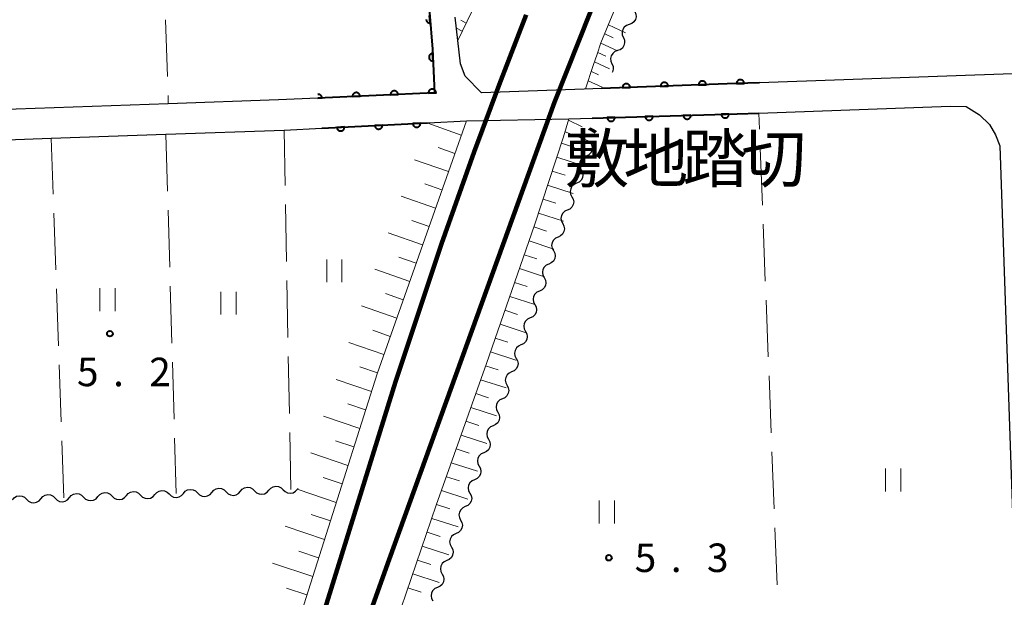
# Model space of a CAD drawing. Units: metres. Extents: x -76000 to -74000, y 34500 to 36000.
# Drawn here: x -75568 to -75438, y 34924 to 35000 of the extents above; entities that cross this region are included whole.
import ezdxf

# ---------------------------------------------------------------- set-up
doc = ezdxf.new("R2010")
doc.units = ezdxf.units.M
for name, color, linetype, lineweight in [('210100_道路縁(街区線)', 7, 'Continuous', 30), ('230100_普通鉄道', 7, 'Continuous', 100), ('510200_細流', 7, 'Continuous', 30), ('610111_人工斜面(上)', 7, 'Continuous', 30), ('610199_人工斜面(ヒゲ)', 7, 'Continuous', 30), ('611100_コンクリート被覆(直落)', 7, 'Continuous', 30), ('630200_耕地界', 7, 'Continuous', 30), ('631100_田', 7, 'Continuous', 13), ('731200_図化機測定による標高点', 7, 'Continuous', 40), ('812400_(注記)鉄道施設、駅、操車場、信号所', 7, 'Continuous', 40)]:
    doc.layers.add(name, color=color, linetype=linetype, lineweight=lineweight)
doc.styles.add('Style-Kanji', font='MS Gothic.ttf')
doc.styles.add('Style-WORKING', font='MS Gothic.ttf')

msp = doc.modelspace()

# ---------------------------------------------------------------- linework, layer by layer
at = {"layer": '210100_道路縁(街区線)', "linetype": 'Continuous', "lineweight": 30, "flags": 128}
for points in [[(-75533.78, 34989.28), (-75548.26, 34988.77), (-75578.3, 34987.7), (-75623.89, 34986.08), (-75639.07, 34985.54), (-75641.46, 34985.45), (-75642.36, 34985.81), (-75643.16, 34986.24), (-75661.2, 35034.13)], [(-75514.34, 35005.66), (-75513.54, 34995.95), (-75513.25, 34990.21), (-75528.6, 34989.5), (-75533.78, 34989.28)], [(-75254.66, 35000.02), (-75255.17, 34999.65), (-75255.62, 34999.45), (-75257.66, 34999.1), (-75260.2, 34999.01), (-75284.81, 34998.13), (-75314.7, 34997.07), (-75344.92, 34995.99), (-75375, 34994.92), (-75405.08, 34993.85), (-75436.06, 34992.75), (-75470.56, 34991.52), (-75473.63, 34991.41), (-75491.3, 34990.78), (-75493.6, 34990.7), (-75507.08, 34990.22), (-75509.24, 34992.41), (-75509.84, 34994.04), (-75510.53, 35000.14)], [(-75641.42, 34979.4), (-75641.32, 34980.45), (-75640.66, 34981.48), (-75624.26, 34982.06), (-75609.18, 34982.6), (-75578.94, 34983.68), (-75563.68, 34984.22), (-75548.59, 34984.76), (-75533.05, 34985.31), (-75528.1, 34985.56), (-75514.12, 34986.26), (-75509.08, 34986.51), (-75495.59, 34986.79), (-75492.55, 34986.88), (-75473.48, 34987.44), (-75470.64, 34987.54), (-75445.49, 34988.47), (-75443.39, 34988.4), (-75441.64, 34987.29), (-75440.31, 34986.03), (-75439.53, 34984.67), (-75438.96, 34983.23), (-75435.65, 34887.87)]]:
    msp.add_lwpolyline(points, dxfattribs=at)
at = {"layer": '230100_普通鉄道', "linetype": 'Continuous', "lineweight": 120, "flags": 128}
for points in [[(-75487.94, 35013.05), (-75497.47, 34988.97), (-75519.23, 34928.8), (-75524.16, 34914.93), (-75528.58, 34901.43), (-75536.56, 34877.2), (-75543.3, 34858.18), (-75550.98, 34834.42), (-75558.64, 34809.61), (-75565.41, 34787.63), (-75602, 34668.09), (-75630.87, 34575.51), (-75640.38, 34547.61), (-75649.89, 34519.94), (-75657.83, 34500)], [(-75663.47, 34500), (-75654.01, 34523.7), (-75643.51, 34551.89), (-75634.73, 34576.83), (-75605.9, 34669.31), (-75586.13, 34734.14), (-75518.39, 34952.16), (-75512.34, 34970.32), (-75508.05, 34982.46), (-75504.77, 34991.27), (-75501.22, 35000.46)]]:
    msp.add_lwpolyline(points, dxfattribs=at)
at = {"layer": '510200_細流', "linetype": 'Continuous', "lineweight": 30, "flags": 128}
for points in [[(-75486.94, 35000.905), (-75486.795, 35000.568), (-75486.767, 35000.202), (-75486.857, 34999.845), (-75487.057, 34999.538), (-75487.345, 34999.31), (-75487.691, 34999.187)], [(-75487.691, 34999.187), (-75488.037, 34999.064), (-75488.324, 34998.836), (-75488.524, 34998.529), (-75488.615, 34998.172), (-75488.587, 34997.806), (-75488.442, 34997.469)], [(-75488.442, 34997.469), (-75488.297, 34997.132), (-75488.269, 34996.766), (-75488.359, 34996.409), (-75488.559, 34996.101), (-75488.847, 34995.873), (-75489.193, 34995.751)], [(-75489.193, 34995.751), (-75489.539, 34995.628), (-75489.826, 34995.4), (-75490.026, 34995.093), (-75490.116, 34994.736), (-75490.089, 34994.37), (-75489.944, 34994.033)], [(-75489.944, 34994.033), (-75489.799, 34993.695), (-75489.771, 34993.33), (-75489.861, 34992.973), (-75489.917, 34992.887)], [(-75492.76, 34983.63), (-75492.588, 34983.306), (-75492.531, 34982.943), (-75492.592, 34982.58), (-75492.767, 34982.258), (-75493.035, 34982.007), (-75493.37, 34981.857)], [(-75493.37, 34981.857), (-75493.705, 34981.707), (-75493.973, 34981.456), (-75494.147, 34981.133), (-75494.208, 34980.771), (-75494.151, 34980.408), (-75493.979, 34980.084)], [(-75493.979, 34980.084), (-75493.807, 34979.759), (-75493.75, 34979.397), (-75493.811, 34979.034), (-75493.986, 34978.711), (-75494.254, 34978.461), (-75494.589, 34978.311)], [(-75494.589, 34978.311), (-75494.924, 34978.16), (-75495.192, 34977.91), (-75495.366, 34977.587), (-75495.427, 34977.224), (-75495.37, 34976.862), (-75495.198, 34976.537)], [(-75495.198, 34976.537), (-75495.026, 34976.213), (-75494.969, 34975.851), (-75495.03, 34975.488), (-75495.205, 34975.165), (-75495.473, 34974.915), (-75495.808, 34974.764)], [(-75495.808, 34974.764), (-75496.143, 34974.614), (-75496.411, 34974.364), (-75496.585, 34974.041), (-75496.647, 34973.678), (-75496.589, 34973.316), (-75496.417, 34972.991)], [(-75496.417, 34972.991), (-75496.246, 34972.667), (-75496.188, 34972.304), (-75496.25, 34971.942), (-75496.424, 34971.619), (-75496.692, 34971.368), (-75497.027, 34971.218)], [(-75497.027, 34971.218), (-75497.362, 34971.068), (-75497.63, 34970.817), (-75497.805, 34970.494), (-75497.866, 34970.132), (-75497.808, 34969.769), (-75497.637, 34969.445)], [(-75497.637, 34969.445), (-75497.465, 34969.12), (-75497.407, 34968.758), (-75497.469, 34968.395), (-75497.643, 34968.072), (-75497.911, 34967.822), (-75498.246, 34967.672)], [(-75498.246, 34967.672), (-75498.581, 34967.521), (-75498.849, 34967.271), (-75499.024, 34966.948), (-75499.085, 34966.585), (-75499.028, 34966.223), (-75498.856, 34965.899)], [(-75498.856, 34965.899), (-75498.684, 34965.574), (-75498.627, 34965.212), (-75498.688, 34964.849), (-75498.862, 34964.526), (-75499.13, 34964.276), (-75499.465, 34964.125)], [(-75499.465, 34964.125), (-75499.8, 34963.975), (-75500.068, 34963.725), (-75500.243, 34963.402), (-75500.304, 34963.039), (-75500.247, 34962.677), (-75500.075, 34962.352)], [(-75500.075, 34962.352), (-75499.903, 34962.028), (-75499.846, 34961.665), (-75499.907, 34961.303), (-75500.082, 34960.98), (-75500.35, 34960.729), (-75500.685, 34960.579)], [(-75500.685, 34960.579), (-75501.02, 34960.429), (-75501.288, 34960.178), (-75501.462, 34959.856), (-75501.523, 34959.493), (-75501.466, 34959.13), (-75501.294, 34958.806)], [(-75501.294, 34958.806), (-75501.122, 34958.482), (-75501.065, 34958.119), (-75501.126, 34957.756), (-75501.301, 34957.434), (-75501.569, 34957.183), (-75501.904, 34957.033)], [(-75501.904, 34957.033), (-75502.239, 34956.883), (-75502.507, 34956.632), (-75502.681, 34956.309), (-75502.742, 34955.947), (-75502.685, 34955.584), (-75502.513, 34955.26)], [(-75502.513, 34955.26), (-75502.341, 34954.935), (-75502.284, 34954.573), (-75502.345, 34954.21), (-75502.52, 34953.887), (-75502.788, 34953.637), (-75503.123, 34953.487)], [(-75503.123, 34953.487), (-75503.458, 34953.336), (-75503.726, 34953.086), (-75503.9, 34952.763), (-75503.962, 34952.4), (-75503.904, 34952.038), (-75503.732, 34951.713)], [(-75503.732, 34951.713), (-75503.561, 34951.389), (-75503.503, 34951.027), (-75503.565, 34950.664), (-75503.739, 34950.341), (-75504.007, 34950.091), (-75504.342, 34949.94)], [(-75504.342, 34949.94), (-75504.677, 34949.79), (-75504.945, 34949.54), (-75505.12, 34949.217), (-75505.181, 34948.854), (-75505.123, 34948.492), (-75504.952, 34948.167)], [(-75504.952, 34948.167), (-75504.78, 34947.843), (-75504.722, 34947.48), (-75504.784, 34947.118), (-75504.958, 34946.795), (-75505.226, 34946.544), (-75505.561, 34946.394)], [(-75505.561, 34946.394), (-75505.896, 34946.244), (-75506.164, 34945.993), (-75506.339, 34945.67), (-75506.4, 34945.308), (-75506.343, 34944.945), (-75506.171, 34944.621)], [(-75506.171, 34944.621), (-75505.999, 34944.296), (-75505.942, 34943.934), (-75506.003, 34943.571), (-75506.177, 34943.248), (-75506.445, 34942.998), (-75506.78, 34942.848)], [(-75506.78, 34942.848), (-75507.115, 34942.697), (-75507.383, 34942.447), (-75507.558, 34942.124), (-75507.619, 34941.761), (-75507.562, 34941.399), (-75507.39, 34941.075)], [(-75507.39, 34941.075), (-75507.218, 34940.75), (-75507.161, 34940.388), (-75507.222, 34940.025), (-75507.396, 34939.702), (-75507.664, 34939.452), (-75508, 34939.301)], [(-75508, 34939.301), (-75508.335, 34939.151), (-75508.603, 34938.901), (-75508.777, 34938.578), (-75508.838, 34938.215), (-75508.781, 34937.853), (-75508.609, 34937.528)], [(-75550.026, 34937.348), (-75549.785, 34937.625), (-75549.467, 34937.809), (-75549.107, 34937.882), (-75548.743, 34937.836), (-75548.413, 34937.676), (-75548.152, 34937.417)], [(-75546.28, 34937.495), (-75546.039, 34937.772), (-75545.722, 34937.956), (-75545.361, 34938.029), (-75544.997, 34937.983), (-75544.667, 34937.823), (-75544.406, 34937.565)], [(-75542.532, 34937.634), (-75542.292, 34937.911), (-75541.974, 34938.095), (-75541.614, 34938.169), (-75541.25, 34938.122), (-75540.919, 34937.962), (-75540.659, 34937.704)], [(-75538.785, 34937.774), (-75538.544, 34938.051), (-75538.227, 34938.235), (-75537.866, 34938.308), (-75537.502, 34938.262), (-75537.172, 34938.102), (-75536.911, 34937.843)], [(-75536.911, 34937.843), (-75536.651, 34937.585), (-75536.32, 34937.425), (-75535.956, 34937.378), (-75535.596, 34937.452), (-75535.278, 34937.636), (-75535.038, 34937.913)], [(-75535.038, 34937.913), (-75534.797, 34938.19), (-75534.479, 34938.374), (-75534.119, 34938.448), (-75533.755, 34938.401), (-75533.425, 34938.241), (-75533.164, 34937.983)], [(-75533.164, 34937.983), (-75532.903, 34937.724), (-75532.573, 34937.564), (-75532.209, 34937.518), (-75531.848, 34937.591), (-75531.531, 34937.775), (-75531.29, 34938.052)], [(-75531.29, 34938.047), (-75531.193, 34938.157)], [(-75568.763, 34936.654), (-75568.522, 34936.932), (-75568.205, 34937.116), (-75567.844, 34937.189), (-75567.48, 34937.143), (-75567.15, 34936.983), (-75566.889, 34936.725)], [(-75566.889, 34936.725), (-75566.628, 34936.467), (-75566.298, 34936.307), (-75565.934, 34936.261), (-75565.573, 34936.335), (-75565.256, 34936.519), (-75565.016, 34936.796)], [(-75565.016, 34936.796), (-75564.775, 34937.073), (-75564.458, 34937.257), (-75564.097, 34937.331), (-75563.733, 34937.285), (-75563.403, 34937.125), (-75563.142, 34936.867)], [(-75563.142, 34936.867), (-75562.881, 34936.609), (-75562.551, 34936.449), (-75562.187, 34936.403), (-75561.826, 34936.476), (-75561.509, 34936.66), (-75561.268, 34936.938)], [(-75561.268, 34936.937), (-75561.027, 34937.214), (-75560.71, 34937.398), (-75560.349, 34937.471), (-75559.985, 34937.424), (-75559.655, 34937.264), (-75559.394, 34937.005)], [(-75559.394, 34937.005), (-75559.134, 34936.747), (-75558.804, 34936.587), (-75558.44, 34936.54), (-75558.079, 34936.613), (-75557.762, 34936.797), (-75557.521, 34937.074)], [(-75557.521, 34937.074), (-75557.28, 34937.351), (-75556.962, 34937.535), (-75556.602, 34937.608), (-75556.238, 34937.561), (-75555.908, 34937.401), (-75555.647, 34937.143)], [(-75555.647, 34937.143), (-75555.386, 34936.884), (-75555.056, 34936.724), (-75554.692, 34936.677), (-75554.332, 34936.75), (-75554.014, 34936.934), (-75553.773, 34937.211)], [(-75553.773, 34937.211), (-75553.532, 34937.488), (-75553.215, 34937.672), (-75552.854, 34937.745), (-75552.49, 34937.698), (-75552.16, 34937.538), (-75551.899, 34937.28)], [(-75551.899, 34937.28), (-75551.639, 34937.021), (-75551.309, 34936.861), (-75550.945, 34936.814), (-75550.584, 34936.888), (-75550.267, 34937.071), (-75550.026, 34937.348)], [(-75548.152, 34937.417), (-75547.891, 34937.158), (-75547.561, 34936.998), (-75547.197, 34936.952), (-75546.837, 34937.025), (-75546.519, 34937.209), (-75546.278, 34937.486)], [(-75544.406, 34937.565), (-75544.145, 34937.306), (-75543.815, 34937.146), (-75543.451, 34937.1), (-75543.091, 34937.173), (-75542.773, 34937.357), (-75542.532, 34937.634)], [(-75540.659, 34937.704), (-75540.398, 34937.445), (-75540.068, 34937.286), (-75539.704, 34937.239), (-75539.343, 34937.313), (-75539.026, 34937.497), (-75538.785, 34937.774)], [(-75508.609, 34937.528), (-75508.437, 34937.204), (-75508.38, 34936.841), (-75508.441, 34936.479), (-75508.616, 34936.156), (-75508.884, 34935.905), (-75509.219, 34935.755)], [(-75509.219, 34935.755), (-75509.554, 34935.605), (-75509.822, 34935.354), (-75509.996, 34935.032), (-75510.057, 34934.669), (-75510, 34934.306), (-75509.828, 34933.982)], [(-75509.828, 34933.982), (-75509.656, 34933.658), (-75509.599, 34933.295), (-75509.66, 34932.932), (-75509.835, 34932.61), (-75510.103, 34932.359), (-75510.438, 34932.209)], [(-75510.438, 34932.209), (-75510.773, 34932.059), (-75511.041, 34931.808), (-75511.215, 34931.485), (-75511.277, 34931.123), (-75511.219, 34930.76), (-75511.047, 34930.436)], [(-75511.047, 34930.436), (-75510.876, 34930.111), (-75510.818, 34929.749), (-75510.88, 34929.386), (-75511.054, 34929.063), (-75511.322, 34928.813), (-75511.657, 34928.663)], [(-75511.657, 34928.663), (-75511.992, 34928.512), (-75512.26, 34928.262), (-75512.434, 34927.939), (-75512.496, 34927.576), (-75512.438, 34927.214), (-75512.267, 34926.889)], [(-75512.267, 34926.889), (-75512.095, 34926.565), (-75512.037, 34926.203), (-75512.099, 34925.84), (-75512.273, 34925.517), (-75512.541, 34925.267), (-75512.876, 34925.116)], [(-75512.876, 34925.116), (-75513.211, 34924.966), (-75513.479, 34924.716), (-75513.654, 34924.393), (-75513.715, 34924.03), (-75513.658, 34923.668), (-75513.486, 34923.343)]]:
    msp.add_lwpolyline(points, dxfattribs=at)
at = {"layer": '610111_人工斜面(上)', "linetype": 'Continuous', "lineweight": 13, "flags": 128}
for points in [[(-75372.33, 35202.46), (-75378.51, 35195.74), (-75389.64, 35184.19), (-75400.96, 35171.76), (-75408.5, 35163.5), (-75419.56, 35149.39), (-75429.98, 35135.46), (-75441.22, 35119.62), (-75454.8, 35099.25), (-75465.34, 35080.86), (-75478.67, 35057.03), (-75491.56, 35031.35), (-75498.87, 35015.71), (-75501, 35013.74), (-75503.42, 35011.2), (-75510.18, 34997.09)], [(-75493.42, 34990.71), (-75492.39, 34993.79), (-75491.87, 34995.27), (-75491.38, 34996.78), (-75483.9, 35014.91), (-75478.96, 35026.54), (-75472.36, 35040.5), (-75466.21, 35052.35), (-75458.36, 35065.81), (-75452.3, 35076.58), (-75444.2, 35090.16), (-75434.74, 35104.94), (-75426.48, 35116.46), (-75418.48, 35128.13), (-75408.9, 35140.95), (-75400.42, 35151.58), (-75391.31, 35162.6), (-75379.66, 35176.34), (-75371.44, 35185.78), (-75364.71, 35192.65), (-75357.04, 35199.9)], [(-75509.08, 34986.51), (-75520.82, 34953.22), (-75534.23, 34910.95), (-75549.43, 34862.83), (-75559.63, 34830.16), (-75563.54, 34820.99), (-75567.21, 34817.14), (-75569.36, 34814.41), (-75571.78, 34809.36), (-75584.47, 34772.94), (-75601.29, 34722.66), (-75617.45, 34677.97), (-75617.49, 34675.69), (-75616.75, 34674.04), (-75608.65, 34670.18)], [(-75599.04, 34667.7), (-75590.64, 34694.56), (-75582.85, 34720.75), (-75573.75, 34749.5), (-75566.9, 34770.25), (-75560.17, 34793.17), (-75554.17, 34813.18), (-75547.27, 34834.96), (-75540.24, 34855.75), (-75534.18, 34874.87), (-75527.75, 34893.29), (-75519.64, 34916.64), (-75513.04, 34935.93), (-75506.45, 34954.58), (-75500.11, 34972.78), (-75496.32, 34984.42), (-75495.59, 34986.79), (-75492.55, 34986.88)]]:
    msp.add_lwpolyline(points, dxfattribs=at)
at = {"layer": '610199_人工斜面(ヒゲ)', "linetype": 'Continuous', "lineweight": 13, "flags": 128}
for points in [[(-75509.61, 34998.3), (-75510.37, 34998.72)], [(-75509.09, 34999.37), (-75509.81, 34999.77)], [(-75490.4, 34999.16), (-75488.16, 34998.11)], [(-75490.89, 34997.96), (-75489.79, 34997.44)], [(-75491.39, 34996.75), (-75489.2, 34995.73)], [(-75491.79, 34995.51), (-75490.76, 34995.02)], [(-75492.22, 34994.27), (-75490.24, 34993.34)], [(-75492.64, 34993.03), (-75491.69, 34992.59)], [(-75493.06, 34991.79), (-75491.24, 34990.94)], [(-75509.74, 34984.65), (-75514.14, 34986.21)], [(-75495.65, 34986.59), (-75493.84, 34985.75)], [(-75496.11, 34985.08), (-75492.72, 34983.74)], [(-75496.59, 34983.59), (-75494.88, 34983.02)], [(-75510.59, 34982.24), (-75512.8, 34983.02)], [(-75511.44, 34979.83), (-75515.88, 34981.4)], [(-75497.19, 34981.75), (-75493.79, 34980.62)], [(-75497.79, 34979.91), (-75496.1, 34979.35)], [(-75512.29, 34977.42), (-75514.52, 34978.21)], [(-75498.39, 34978.07), (-75495.05, 34976.96)], [(-75513.14, 34975.02), (-75517.63, 34976.59)], [(-75498.98, 34976.23), (-75497.33, 34975.68)], [(-75499.58, 34974.39), (-75496.31, 34973.31)], [(-75513.98, 34972.61), (-75516.24, 34973.4)], [(-75514.83, 34970.2), (-75519.37, 34971.78)], [(-75500.19, 34972.56), (-75498.56, 34972.02)], [(-75500.82, 34970.73), (-75497.57, 34969.65)], [(-75501.46, 34968.9), (-75499.83, 34968.36)], [(-75515.68, 34967.79), (-75517.96, 34968.59)], [(-75516.53, 34965.39), (-75521.12, 34966.98)], [(-75502.1, 34967.08), (-75498.82, 34966)], [(-75502.73, 34965.25), (-75501.09, 34964.71)], [(-75517.38, 34962.98), (-75519.69, 34963.78)], [(-75503.37, 34963.42), (-75500.08, 34962.34)], [(-75518.23, 34960.57), (-75522.86, 34962.17)], [(-75504.01, 34961.6), (-75502.36, 34961.05)], [(-75519.08, 34958.16), (-75521.39, 34958.96)], [(-75504.64, 34959.77), (-75501.34, 34958.68)], [(-75519.93, 34955.76), (-75524.53, 34957.34)], [(-75505.28, 34957.94), (-75503.62, 34957.4)], [(-75505.92, 34956.11), (-75502.59, 34955.03)], [(-75520.78, 34953.35), (-75523.07, 34954.13)], [(-75506.55, 34954.29), (-75504.89, 34953.74)], [(-75521.56, 34950.92), (-75526.2, 34952.5)], [(-75507.2, 34952.46), (-75503.85, 34951.37)], [(-75507.84, 34950.64), (-75506.16, 34950.09)], [(-75522.33, 34948.48), (-75524.68, 34949.28)], [(-75508.49, 34948.81), (-75505.11, 34947.71)], [(-75523.1, 34946.05), (-75527.87, 34947.67)], [(-75509.13, 34946.99), (-75507.43, 34946.44)], [(-75523.87, 34943.61), (-75526.29, 34944.43)], [(-75509.78, 34945.17), (-75506.37, 34944.06)], [(-75510.42, 34943.34), (-75508.71, 34942.78)], [(-75524.64, 34941.18), (-75529.54, 34942.83)], [(-75511.06, 34941.52), (-75507.62, 34940.4)], [(-75525.41, 34938.74), (-75527.89, 34939.58)], [(-75511.71, 34939.69), (-75509.98, 34939.13)], [(-75526.18, 34936.31), (-75531.21, 34938)], [(-75512.35, 34937.87), (-75508.88, 34936.74)], [(-75513, 34936.04), (-75511.25, 34935.48)], [(-75526.96, 34933.88), (-75529.5, 34934.73)], [(-75513.63, 34934.21), (-75510.14, 34933.09)], [(-75527.73, 34931.44), (-75532.88, 34933.17)], [(-75514.25, 34932.38), (-75512.51, 34931.82)], [(-75514.88, 34930.55), (-75511.4, 34929.43)], [(-75528.5, 34929.01), (-75531.11, 34929.88)], [(-75529.27, 34926.58), (-75534.55, 34928.33)], [(-75515.51, 34928.72), (-75513.76, 34928.16)], [(-75516.13, 34926.89), (-75512.65, 34925.77)], [(-75530.04, 34924.14), (-75532.71, 34925.03)], [(-75516.76, 34925.06), (-75515.02, 34924.5)]]:
    msp.add_lwpolyline(points, dxfattribs=at)
at = {"layer": '611100_コンクリート被覆(直落)', "linetype": 'Continuous', "lineweight": 40}
msp.add_line((-75528.1, 34985.56), (-75514.2, 34986.25), dxfattribs=at)
at = {"layer": '611100_コンクリート被覆(直落)', "linetype": 'Continuous', "lineweight": 40, "flags": 128}
for points in [[(-75515.87, 35012.16), (-75514.89, 35009.05), (-75514.34, 35005.66), (-75513.54, 34995.95), (-75513.25, 34990.21), (-75528.6, 34989.5)], [(-75514.362, 34999.834), (-75514.356, 34999.79), (-75514.347, 34999.748), (-75514.334, 34999.706), (-75514.318, 34999.666), (-75514.297, 34999.627), (-75514.274, 34999.59), (-75514.248, 34999.555), (-75514.219, 34999.523), (-75514.187, 34999.493), (-75514.152, 34999.467), (-75514.116, 34999.442), (-75514.077, 34999.423), (-75514.036, 34999.406), (-75513.995, 34999.392), (-75513.952, 34999.383), (-75513.91, 34999.377), (-75513.866, 34999.375), (-75513.822, 34999.376), (-75513.904, 35000.373)], [(-75470.56, 34991.52), (-75473.63, 34991.41), (-75491.3, 34990.78)], [(-75528.6, 34989.5), (-75528.049, 34989.525), (-75528.053, 34989.569), (-75528.061, 34989.612), (-75528.072, 34989.654), (-75528.087, 34989.695), (-75528.106, 34989.734), (-75528.127, 34989.772), (-75528.152, 34989.808), (-75528.181, 34989.841), (-75528.211, 34989.872), (-75528.245, 34989.9), (-75528.281, 34989.925), (-75528.319, 34989.946), (-75528.359, 34989.965), (-75528.399, 34989.98), (-75528.442, 34989.991), (-75528.484, 34989.998), (-75528.527, 34990.002), (-75528.571, 34990.002), (-75528.615, 34989.998), (-75528.623, 34989.996)], [(-75492.55, 34986.88), (-75473.48, 34987.44), (-75470.64, 34987.54)]]:
    msp.add_lwpolyline(points, dxfattribs=at)
for points in [[(-75513.461, 34994.39), (-75513.512, 34995.389), (-75513.555, 34995.384), (-75513.598, 34995.376), (-75513.64, 34995.365), (-75513.681, 34995.35), (-75513.72, 34995.331), (-75513.758, 34995.309), (-75513.794, 34995.284), (-75513.826, 34995.256), (-75513.858, 34995.225), (-75513.885, 34995.191), (-75513.91, 34995.155), (-75513.931, 34995.117), (-75513.949, 34995.077), (-75513.964, 34995.036), (-75513.975, 34994.994), (-75513.982, 34994.951), (-75513.986, 34994.908), (-75513.986, 34994.864), (-75513.982, 34994.82), (-75513.973, 34994.778), (-75513.962, 34994.736), (-75513.947, 34994.695), (-75513.928, 34994.656), (-75513.906, 34994.618), (-75513.881, 34994.582), (-75513.853, 34994.549), (-75513.822, 34994.518), (-75513.788, 34994.491), (-75513.752, 34994.465), (-75513.714, 34994.444), (-75513.674, 34994.426), (-75513.633, 34994.411), (-75513.591, 34994.4), (-75513.548, 34994.394), (-75513.505, 34994.39)], [(-75488.549, 34990.878), (-75487.549, 34990.914), (-75487.553, 34990.958), (-75487.56, 34991), (-75487.571, 34991.042), (-75487.585, 34991.084), (-75487.604, 34991.123), (-75487.625, 34991.161), (-75487.649, 34991.197), (-75487.678, 34991.23), (-75487.708, 34991.262), (-75487.742, 34991.29), (-75487.777, 34991.316), (-75487.814, 34991.338), (-75487.854, 34991.356), (-75487.895, 34991.372), (-75487.937, 34991.383), (-75487.979, 34991.391), (-75488.023, 34991.395), (-75488.067, 34991.396), (-75488.111, 34991.392), (-75488.153, 34991.385), (-75488.195, 34991.374), (-75488.237, 34991.36), (-75488.276, 34991.341), (-75488.314, 34991.32), (-75488.35, 34991.295), (-75488.383, 34991.267), (-75488.415, 34991.237), (-75488.443, 34991.203), (-75488.469, 34991.168), (-75488.491, 34991.13), (-75488.509, 34991.091), (-75488.525, 34991.05), (-75488.536, 34991.008), (-75488.544, 34990.965), (-75488.548, 34990.922)], [(-75483.552, 34991.056), (-75482.552, 34991.092), (-75482.556, 34991.136), (-75482.563, 34991.179), (-75482.574, 34991.22), (-75482.588, 34991.262), (-75482.607, 34991.301), (-75482.628, 34991.339), (-75482.653, 34991.375), (-75482.681, 34991.409), (-75482.711, 34991.44), (-75482.745, 34991.468), (-75482.78, 34991.494), (-75482.818, 34991.516), (-75482.857, 34991.534), (-75482.898, 34991.55), (-75482.94, 34991.561), (-75482.983, 34991.569), (-75483.026, 34991.573), (-75483.07, 34991.574), (-75483.114, 34991.57), (-75483.157, 34991.563), (-75483.198, 34991.552), (-75483.24, 34991.538), (-75483.279, 34991.519), (-75483.317, 34991.498), (-75483.353, 34991.474), (-75483.386, 34991.445), (-75483.418, 34991.415), (-75483.446, 34991.381), (-75483.472, 34991.346), (-75483.494, 34991.308), (-75483.512, 34991.269), (-75483.528, 34991.228), (-75483.539, 34991.186), (-75483.547, 34991.143), (-75483.551, 34991.1)], [(-75478.555, 34991.234), (-75477.556, 34991.27), (-75477.559, 34991.314), (-75477.567, 34991.357), (-75477.577, 34991.398), (-75477.592, 34991.44), (-75477.61, 34991.479), (-75477.631, 34991.517), (-75477.656, 34991.554), (-75477.684, 34991.587), (-75477.714, 34991.619), (-75477.748, 34991.646), (-75477.783, 34991.672), (-75477.821, 34991.694), (-75477.86, 34991.712), (-75477.901, 34991.728), (-75477.944, 34991.74), (-75477.986, 34991.747), (-75478.029, 34991.751), (-75478.073, 34991.752), (-75478.117, 34991.748), (-75478.16, 34991.741), (-75478.201, 34991.73), (-75478.243, 34991.716), (-75478.282, 34991.697), (-75478.32, 34991.676), (-75478.357, 34991.652), (-75478.39, 34991.624), (-75478.422, 34991.593), (-75478.449, 34991.559), (-75478.475, 34991.524), (-75478.497, 34991.487), (-75478.515, 34991.447), (-75478.531, 34991.406), (-75478.543, 34991.364), (-75478.55, 34991.322), (-75478.554, 34991.278)], [(-75473.558, 34991.413), (-75472.559, 34991.448), (-75472.562, 34991.492), (-75472.57, 34991.535), (-75472.58, 34991.577), (-75472.595, 34991.618), (-75472.613, 34991.658), (-75472.635, 34991.696), (-75472.659, 34991.732), (-75472.687, 34991.765), (-75472.717, 34991.797), (-75472.751, 34991.825), (-75472.786, 34991.85), (-75472.824, 34991.872), (-75472.864, 34991.891), (-75472.904, 34991.906), (-75472.947, 34991.918), (-75472.989, 34991.925), (-75473.032, 34991.93), (-75473.076, 34991.93), (-75473.12, 34991.927), (-75473.163, 34991.919), (-75473.205, 34991.909), (-75473.246, 34991.894), (-75473.285, 34991.876), (-75473.324, 34991.854), (-75473.36, 34991.83), (-75473.393, 34991.802), (-75473.425, 34991.772), (-75473.453, 34991.738), (-75473.478, 34991.703), (-75473.5, 34991.665), (-75473.519, 34991.625), (-75473.534, 34991.585), (-75473.546, 34991.542), (-75473.553, 34991.5), (-75473.558, 34991.457)], [(-75524.053, 34989.71), (-75523.054, 34989.757), (-75523.058, 34989.8), (-75523.066, 34989.843), (-75523.077, 34989.885), (-75523.092, 34989.926), (-75523.111, 34989.965), (-75523.133, 34990.003), (-75523.157, 34990.039), (-75523.186, 34990.072), (-75523.216, 34990.103), (-75523.251, 34990.131), (-75523.286, 34990.156), (-75523.324, 34990.178), (-75523.364, 34990.196), (-75523.405, 34990.211), (-75523.447, 34990.222), (-75523.49, 34990.229), (-75523.533, 34990.233), (-75523.577, 34990.233), (-75523.621, 34990.229), (-75523.663, 34990.221), (-75523.705, 34990.21), (-75523.746, 34990.195), (-75523.785, 34990.176), (-75523.823, 34990.154), (-75523.859, 34990.13), (-75523.892, 34990.101), (-75523.924, 34990.071), (-75523.951, 34990.036), (-75523.977, 34990.001), (-75523.998, 34989.963), (-75524.016, 34989.923), (-75524.031, 34989.883), (-75524.042, 34989.84), (-75524.049, 34989.798), (-75524.053, 34989.754)], [(-75519.058, 34989.941), (-75518.06, 34989.988), (-75518.064, 34990.031), (-75518.072, 34990.074), (-75518.083, 34990.116), (-75518.097, 34990.157), (-75518.116, 34990.196), (-75518.138, 34990.234), (-75518.163, 34990.27), (-75518.191, 34990.303), (-75518.222, 34990.334), (-75518.256, 34990.362), (-75518.291, 34990.387), (-75518.329, 34990.409), (-75518.369, 34990.427), (-75518.41, 34990.442), (-75518.452, 34990.453), (-75518.495, 34990.46), (-75518.538, 34990.464), (-75518.582, 34990.464), (-75518.626, 34990.46), (-75518.669, 34990.452), (-75518.71, 34990.441), (-75518.752, 34990.426), (-75518.791, 34990.407), (-75518.829, 34990.385), (-75518.865, 34990.361), (-75518.897, 34990.332), (-75518.929, 34990.302), (-75518.956, 34990.267), (-75518.982, 34990.232), (-75519.003, 34990.194), (-75519.021, 34990.154), (-75519.036, 34990.114), (-75519.047, 34990.071), (-75519.055, 34990.029), (-75519.059, 34989.985)], [(-75514.064, 34990.172), (-75513.065, 34990.219), (-75513.069, 34990.262), (-75513.077, 34990.305), (-75513.088, 34990.347), (-75513.103, 34990.388), (-75513.122, 34990.427), (-75513.143, 34990.465), (-75513.168, 34990.501), (-75513.197, 34990.534), (-75513.227, 34990.565), (-75513.261, 34990.593), (-75513.297, 34990.618), (-75513.335, 34990.64), (-75513.375, 34990.658), (-75513.415, 34990.673), (-75513.458, 34990.684), (-75513.5, 34990.691), (-75513.543, 34990.695), (-75513.587, 34990.695), (-75513.631, 34990.691), (-75513.674, 34990.683), (-75513.716, 34990.672), (-75513.757, 34990.657), (-75513.796, 34990.638), (-75513.834, 34990.616), (-75513.87, 34990.592), (-75513.903, 34990.563), (-75513.934, 34990.533), (-75513.962, 34990.498), (-75513.987, 34990.463), (-75514.008, 34990.425), (-75514.027, 34990.385), (-75514.042, 34990.345), (-75514.053, 34990.302), (-75514.06, 34990.26), (-75514.064, 34990.216)], [(-75484.553, 34987.115), (-75485.553, 34987.085), (-75485.55, 34987.042), (-75485.542, 34986.999), (-75485.532, 34986.957), (-75485.518, 34986.915), (-75485.5, 34986.876), (-75485.479, 34986.838), (-75485.455, 34986.801), (-75485.427, 34986.768), (-75485.397, 34986.736), (-75485.363, 34986.708), (-75485.328, 34986.682), (-75485.29, 34986.66), (-75485.251, 34986.641), (-75485.21, 34986.625), (-75485.168, 34986.614), (-75485.126, 34986.606), (-75485.083, 34986.601), (-75485.039, 34986.6), (-75484.995, 34986.604), (-75484.952, 34986.611), (-75484.91, 34986.621), (-75484.869, 34986.635), (-75484.829, 34986.654), (-75484.791, 34986.675), (-75484.754, 34986.699), (-75484.721, 34986.727), (-75484.689, 34986.757), (-75484.661, 34986.791), (-75484.635, 34986.825), (-75484.613, 34986.863), (-75484.594, 34986.903), (-75484.578, 34986.943), (-75484.567, 34986.985), (-75484.559, 34987.028), (-75484.554, 34987.071)], [(-75479.556, 34987.262), (-75480.555, 34987.232), (-75480.552, 34987.188), (-75480.545, 34987.146), (-75480.534, 34987.104), (-75480.52, 34987.062), (-75480.502, 34987.023), (-75480.481, 34986.984), (-75480.457, 34986.948), (-75480.429, 34986.915), (-75480.399, 34986.883), (-75480.365, 34986.855), (-75480.33, 34986.829), (-75480.293, 34986.807), (-75480.253, 34986.788), (-75480.213, 34986.772), (-75480.17, 34986.76), (-75480.128, 34986.753), (-75480.085, 34986.748), (-75480.041, 34986.747), (-75479.997, 34986.75), (-75479.954, 34986.758), (-75479.912, 34986.768), (-75479.871, 34986.782), (-75479.831, 34986.8), (-75479.793, 34986.821), (-75479.756, 34986.846), (-75479.723, 34986.873), (-75479.691, 34986.903), (-75479.663, 34986.937), (-75479.637, 34986.972), (-75479.615, 34987.01), (-75479.596, 34987.049), (-75479.581, 34987.09), (-75479.569, 34987.132), (-75479.561, 34987.174), (-75479.556, 34987.218)], [(-75474.558, 34987.408), (-75475.557, 34987.379), (-75475.554, 34987.335), (-75475.547, 34987.292), (-75475.537, 34987.251), (-75475.522, 34987.209), (-75475.504, 34987.169), (-75475.483, 34987.131), (-75475.459, 34987.095), (-75475.431, 34987.062), (-75475.401, 34987.029), (-75475.367, 34987.001), (-75475.332, 34986.975), (-75475.295, 34986.954), (-75475.255, 34986.935), (-75475.215, 34986.919), (-75475.172, 34986.907), (-75475.13, 34986.899), (-75475.087, 34986.895), (-75475.043, 34986.894), (-75474.999, 34986.897), (-75474.956, 34986.904), (-75474.914, 34986.915), (-75474.873, 34986.929), (-75474.833, 34986.947), (-75474.795, 34986.968), (-75474.759, 34986.992), (-75474.725, 34987.02), (-75474.693, 34987.05), (-75474.665, 34987.084), (-75474.639, 34987.119), (-75474.617, 34987.156), (-75474.599, 34987.196), (-75474.583, 34987.237), (-75474.571, 34987.279), (-75474.563, 34987.321), (-75474.558, 34987.364)], [(-75520.11, 34985.957), (-75521.109, 34985.907), (-75521.104, 34985.863), (-75521.096, 34985.821), (-75521.085, 34985.779), (-75521.07, 34985.738), (-75521.051, 34985.699), (-75521.029, 34985.661), (-75521.004, 34985.625), (-75520.976, 34985.592), (-75520.945, 34985.561), (-75520.911, 34985.533), (-75520.876, 34985.508), (-75520.837, 34985.487), (-75520.798, 34985.469), (-75520.757, 34985.454), (-75520.714, 34985.443), (-75520.672, 34985.436), (-75520.628, 34985.432), (-75520.584, 34985.432), (-75520.541, 34985.437), (-75520.498, 34985.445), (-75520.456, 34985.456), (-75520.415, 34985.471), (-75520.376, 34985.49), (-75520.338, 34985.512), (-75520.302, 34985.537), (-75520.27, 34985.565), (-75520.238, 34985.596), (-75520.211, 34985.63), (-75520.185, 34985.666), (-75520.164, 34985.704), (-75520.146, 34985.744), (-75520.131, 34985.784), (-75520.12, 34985.827), (-75520.114, 34985.869), (-75520.11, 34985.913)], [(-75515.116, 34986.205), (-75516.115, 34986.155), (-75516.111, 34986.111), (-75516.102, 34986.068), (-75516.091, 34986.027), (-75516.076, 34985.986), (-75516.057, 34985.947), (-75516.035, 34985.909), (-75516.011, 34985.873), (-75515.982, 34985.84), (-75515.951, 34985.809), (-75515.917, 34985.781), (-75515.882, 34985.756), (-75515.844, 34985.735), (-75515.804, 34985.717), (-75515.763, 34985.702), (-75515.72, 34985.691), (-75515.678, 34985.684), (-75515.635, 34985.68), (-75515.591, 34985.68), (-75515.547, 34985.685), (-75515.504, 34985.693), (-75515.463, 34985.704), (-75515.421, 34985.719), (-75515.382, 34985.738), (-75515.344, 34985.76), (-75515.308, 34985.784), (-75515.276, 34985.813), (-75515.244, 34985.844), (-75515.217, 34985.878), (-75515.192, 34985.913), (-75515.171, 34985.952), (-75515.152, 34985.991), (-75515.137, 34986.032), (-75515.127, 34986.075), (-75515.12, 34986.117), (-75515.116, 34986.16)], [(-75489.551, 34986.968), (-75490.551, 34986.939), (-75490.548, 34986.895), (-75490.54, 34986.852), (-75490.53, 34986.81), (-75490.516, 34986.769), (-75490.498, 34986.729), (-75490.477, 34986.691), (-75490.452, 34986.654), (-75490.424, 34986.621), (-75490.395, 34986.589), (-75490.361, 34986.561), (-75490.326, 34986.535), (-75490.288, 34986.513), (-75490.249, 34986.494), (-75490.208, 34986.479), (-75490.166, 34986.467), (-75490.124, 34986.459), (-75490.08, 34986.454), (-75490.036, 34986.454), (-75489.992, 34986.457), (-75489.95, 34986.464), (-75489.908, 34986.474), (-75489.866, 34986.489), (-75489.827, 34986.507), (-75489.788, 34986.528), (-75489.752, 34986.552), (-75489.719, 34986.58), (-75489.687, 34986.61), (-75489.659, 34986.644), (-75489.633, 34986.679), (-75489.611, 34986.716), (-75489.592, 34986.756), (-75489.576, 34986.796), (-75489.564, 34986.839), (-75489.557, 34986.881), (-75489.552, 34986.924)], [(-75525.104, 34985.709), (-75526.102, 34985.659), (-75526.098, 34985.615), (-75526.09, 34985.573), (-75526.079, 34985.531), (-75526.064, 34985.49), (-75526.045, 34985.451), (-75526.023, 34985.413), (-75525.998, 34985.377), (-75525.97, 34985.344), (-75525.939, 34985.313), (-75525.905, 34985.286), (-75525.869, 34985.26), (-75525.831, 34985.239), (-75525.791, 34985.221), (-75525.751, 34985.206), (-75525.708, 34985.195), (-75525.666, 34985.188), (-75525.622, 34985.184), (-75525.578, 34985.185), (-75525.534, 34985.189), (-75525.492, 34985.197), (-75525.45, 34985.208), (-75525.409, 34985.223), (-75525.37, 34985.242), (-75525.332, 34985.264), (-75525.296, 34985.289), (-75525.263, 34985.317), (-75525.232, 34985.348), (-75525.205, 34985.382), (-75525.179, 34985.418), (-75525.158, 34985.456), (-75525.14, 34985.496), (-75525.125, 34985.536), (-75525.114, 34985.579), (-75525.107, 34985.621), (-75525.104, 34985.665)]]:
    msp.add_lwpolyline(points, close=True, dxfattribs=at)
at = {"layer": '630200_耕地界', "linetype": 'Continuous', "lineweight": 13}
for p, q in [((-75548.637, 34999.828), (-75548.382, 34992.332)), ((-75548.296, 34989.834), (-75548.26, 34988.77)), ((-75470.557, 34985.424), (-75470.64, 34987.54)), ((-75548.59, 34984.76), (-75548.373, 34977.263)), ((-75532.913, 34978.013), (-75533.05, 34985.31)), ((-75563.42, 34976.885), (-75563.68, 34984.22)), ((-75470.168, 34975.432), (-75470.46, 34982.926)), ((-75532.725, 34968.015), (-75532.866, 34975.513)), ((-75563.065, 34966.891), (-75563.331, 34974.386)), ((-75548.3, 34974.764), (-75548.083, 34967.267)), ((-75469.778, 34965.439), (-75470.07, 34972.934)), ((-75532.536, 34958.016), (-75532.677, 34965.515)), ((-75562.71, 34956.897), (-75562.976, 34964.393)), ((-75548.011, 34964.768), (-75547.794, 34957.272)), ((-75469.388, 34955.447), (-75469.681, 34962.941)), ((-75547.721, 34954.773), (-75547.504, 34947.276)), ((-75532.348, 34948.018), (-75532.489, 34955.517)), ((-75562.355, 34946.904), (-75562.621, 34954.399)), ((-75468.998, 34945.454), (-75469.291, 34952.949)), ((-75562, 34936.91), (-75562.266, 34944.405)), ((-75547.432, 34944.777), (-75547.22, 34937.46)), ((-75532.16, 34938.02), (-75532.301, 34945.519)), ((-75468.609, 34935.462), (-75468.901, 34942.956)), ((-75468.219, 34925.47), (-75468.511, 34932.964))]:
    msp.add_line(p, q, dxfattribs=at)
at = {"layer": '631100_田', "linetype": 'Continuous', "lineweight": 13}
for p, q in [((-75527.43, 34965.27), (-75527.43, 34968.27)), ((-75525.43, 34965.27), (-75525.43, 34968.27)), ((-75557.27, 34961.48), (-75557.27, 34964.48)), ((-75555.27, 34961.48), (-75555.27, 34964.48)), ((-75541.34, 34961.02), (-75541.34, 34964.02)), ((-75539.34, 34961.02), (-75539.34, 34964.02)), ((-75453.98, 34937.76), (-75453.98, 34940.76)), ((-75451.98, 34937.76), (-75451.98, 34940.76)), ((-75491.62, 34933.55), (-75491.62, 34936.55)), ((-75489.62, 34933.55), (-75489.62, 34936.55))]:
    msp.add_line(p, q, dxfattribs=at)
at = {"layer": '731200_図化機測定による標高点', "linetype": 'Continuous', "lineweight": 40}
for centre in [(-75555.94, 34958.51, 5.2), (-75490.33, 34929.02, 5.26)]:
    msp.add_circle(centre, 0.375, dxfattribs=at)

# ---------------------------------------------------------------- texts
at = {"layer": '731200_図化機測定による標高点', "linetype": 'Continuous', "lineweight": 40, "style": 'Style-WORKING'}
for s, p in [('5', (-75560.27, 34951.6, -9.999)), ('2', (-75550.77, 34951.6, -9.999)), ('.', (-75555.52, 34951.6, -9.999)), ('5', (-75486.95, 34927.15, -9.999)), ('3', (-75477.45, 34927.15, -9.999)), ('.', (-75482.2, 34927.15, -9.999))]:
    msp.add_text(s, height=3.75, dxfattribs=at).set_placement(p)
at = {"layer": '812400_(注記)鉄道施設、駅、操車場、信号所', "linetype": 'Continuous', "lineweight": 40, "style": 'Style-Kanji'}
for s, p in [('敷', (-75496.18, 34978.45)), ('地', (-75488.43, 34978.45)), ('踏', (-75480.68, 34978.45)), ('切', (-75472.93, 34978.45))]:
    msp.add_text(s, height=6.25, dxfattribs=at).set_placement(p)

doc.saveas('drawing.dxf')
